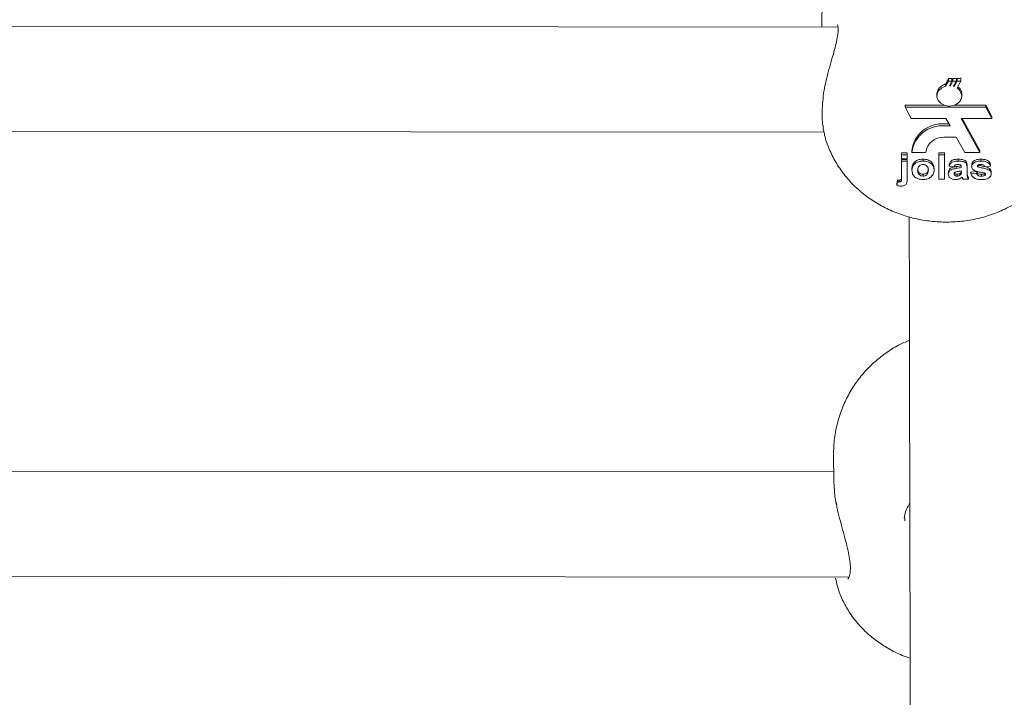
# Model space of a CAD drawing. Units: millimetres. Extents: x 3198 to 3362, y 1303 to 1501.
# Drawn here: x 3258 to 3259, y 1476 to 1477 of the extents above; entities that cross this region are included whole.
import ezdxf

# ---------------------------------------------------------------- set-up
doc = ezdxf.new("R2010")
doc.units = ezdxf.units.MM

msp = doc.modelspace()

# ---------------------------------------------------------------- linework, layer by layer
at = {"color": 3, "linetype": 'Continuous', "lineweight": 15}
for p, q in [((3258.8225, 1477.4941), (3258.8225, 1477.4842)), ((3258.8473, 1477.4841), (3256.1768, 1477.4869)), ((3258.8302, 1477.4068), (3258.8293, 1477.4033)), ((3259.0107, 1477.3973), (3259.015, 1477.406)), ((3259.015, 1477.4019), (3259.015, 1477.406)), ((3259.0204, 1477.4028), (3259.022, 1477.406)), ((3259.0204, 1477.4019), (3259.0204, 1477.406)), ((3259.0219, 1477.4019), (3259.022, 1477.406)), ((3259.0273, 1477.4019), (3259.0274, 1477.4061)), ((3259.0274, 1477.4037), (3259.0285, 1477.4061)), ((3259.0285, 1477.4019), (3259.0285, 1477.4061)), ((3259.0339, 1477.4019), (3259.0339, 1477.4062)), ((3259.015, 1477.4019), (3259.0107, 1477.3942)), ((3259.0107, 1477.3942), (3259.0107, 1477.3973)), ((3259.0204, 1477.4019), (3259.015, 1477.4019)), ((3259.0165, 1477.3949), (3259.0204, 1477.4019)), ((3259.0219, 1477.4019), (3259.0181, 1477.3949)), ((3259.0181, 1477.3949), (3259.0181, 1477.3977)), ((3259.0273, 1477.4019), (3259.0219, 1477.4019)), ((3259.023, 1477.394), (3259.0273, 1477.4019)), ((3259.0285, 1477.4019), (3259.0239, 1477.3937)), ((3259.0239, 1477.3937), (3259.024, 1477.3958)), ((3259.0282, 1477.3916), (3259.0339, 1477.4019)), ((3259.0339, 1477.4019), (3259.0285, 1477.4019)), ((3258.9976, 1477.3824), (3258.9976, 1477.3796)), ((3259.0354, 1477.3794), (3259.0354, 1477.3822)), ((3259.0091, 1477.3652), (3258.9496, 1477.3653)), ((3258.9496, 1477.3624), (3258.9496, 1477.3653)), ((3258.9496, 1477.3624), (3258.9586, 1477.3453)), ((3259.0153, 1477.3624), (3258.9496, 1477.3624)), ((3259.0153, 1477.364), (3259.0153, 1477.3624)), ((3259.0168, 1477.3624), (3259.0168, 1477.364)), ((3259.0168, 1477.3624), (3259.0168, 1477.364)), ((3259.072, 1477.3623), (3259.0168, 1477.3624)), ((3259.072, 1477.3652), (3259.0239, 1477.3652)), ((3259.0811, 1477.3481), (3259.072, 1477.3652)), ((3259.072, 1477.3623), (3259.072, 1477.3652)), ((3259.081, 1477.3452), (3259.072, 1477.3623)), ((3258.9586, 1477.3453), (3259.0114, 1477.3453)), ((3259.0114, 1477.3453), (3259.0176, 1477.334)), ((3259.0343, 1477.3452), (3259.081, 1477.3452)), ((3259.0626, 1477.2934), (3259.0343, 1477.3452)), ((3259.0627, 1477.2963), (3259.0359, 1477.3452)), ((3259.081, 1477.3452), (3259.0811, 1477.3481)), ((3259.0176, 1477.334), (3259.0096, 1477.334)), ((3259.0161, 1477.3368), (3259.0097, 1477.3368)), ((3256.1974, 1477.3269), (3258.8261, 1477.3242)), ((3259.0081, 1477.3166), (3259.0271, 1477.3166)), ((3259.0271, 1477.3166), (3259.0398, 1477.2935)), ((3258.9438, 1477.29), (3258.9439, 1477.2928)), ((3258.9439, 1477.2838), (3258.9438, 1477.29)), ((3258.9438, 1477.29), (3258.9526, 1477.29)), ((3258.9439, 1477.2928), (3258.9526, 1477.2928)), ((3258.9526, 1477.2838), (3258.9439, 1477.2838)), ((3258.9439, 1477.2828), (3258.9526, 1477.2828)), ((3258.9439, 1477.28), (3258.9439, 1477.2828)), ((3258.9526, 1477.2928), (3258.9526, 1477.2866)), ((3258.9526, 1477.29), (3258.9526, 1477.2928)), ((3258.9526, 1477.29), (3258.9526, 1477.2838)), ((3258.9526, 1477.2838), (3258.9526, 1477.2866)), ((3258.9526, 1477.2828), (3258.9526, 1477.2569)), ((3258.9526, 1477.28), (3258.9526, 1477.2828)), ((3258.9595, 1477.2936), (3258.9595, 1477.2964)), ((3258.9595, 1477.2936), (3258.9805, 1477.2935)), ((3258.9765, 1477.2804), (3258.9765, 1477.2833)), ((3259.0004, 1477.2928), (3259.0091, 1477.2928)), ((3259.0004, 1477.2899), (3259.0004, 1477.2928)), ((3259.0004, 1477.2899), (3259.0091, 1477.2899)), ((3259.0004, 1477.2527), (3259.0004, 1477.2899)), ((3259.0091, 1477.2928), (3259.0091, 1477.2556)), ((3259.0091, 1477.2899), (3259.0091, 1477.2928)), ((3259.0091, 1477.2899), (3259.0091, 1477.2527)), ((3259.03, 1477.2804), (3259.03, 1477.2832)), ((3259.0398, 1477.2935), (3259.0626, 1477.2934)), ((3259.0626, 1477.2934), (3259.0627, 1477.2963)), ((3259.0644, 1477.2803), (3259.0644, 1477.2832)), ((3258.9439, 1477.2541), (3258.9439, 1477.28)), ((3258.9439, 1477.28), (3258.9526, 1477.28)), ((3258.9526, 1477.28), (3258.9526, 1477.254)), ((3258.9596, 1477.2667), (3258.9596, 1477.2696)), ((3258.9934, 1477.2664), (3258.9934, 1477.2693)), ((3259.0161, 1477.2727), (3259.0161, 1477.2756)), ((3259.0237, 1477.2718), (3259.0161, 1477.2727)), ((3259.0266, 1477.269), (3259.0266, 1477.2719)), ((3259.0347, 1477.2708), (3259.0347, 1477.2715)), ((3259.0435, 1477.2728), (3259.0435, 1477.2645)), ((3259.0435, 1477.2699), (3259.0435, 1477.2728)), ((3259.0435, 1477.2699), (3259.0435, 1477.2616)), ((3259.0505, 1477.2721), (3259.0505, 1477.2749)), ((3259.0601, 1477.2716), (3259.0601, 1477.2743)), ((3259.079, 1477.2727), (3259.0703, 1477.2717)), ((3259.0775, 1477.2665), (3259.0775, 1477.2693)), ((3259.079, 1477.2727), (3259.079, 1477.2756)), ((3258.9526, 1477.2529), (3258.9526, 1477.257)), ((3258.9526, 1477.254), (3258.9526, 1477.2569)), ((3258.9765, 1477.2575), (3258.9765, 1477.2604)), ((3259.0091, 1477.2527), (3259.0091, 1477.2556)), ((3259.0149, 1477.2604), (3259.015, 1477.2633)), ((3259.0282, 1477.2575), (3259.0283, 1477.2604)), ((3259.0325, 1477.2587), (3259.0325, 1477.2616)), ((3259.0344, 1477.2609), (3259.0345, 1477.2638)), ((3259.0345, 1477.2638), (3259.0347, 1477.2656)), ((3259.0347, 1477.2642), (3259.0347, 1477.2656)), ((3259.0435, 1477.2616), (3259.0435, 1477.2645)), ((3259.0458, 1477.2527), (3259.0458, 1477.2556)), ((3259.0493, 1477.2637), (3259.0581, 1477.2646)), ((3259.0493, 1477.2608), (3259.0493, 1477.2637)), ((3259.0493, 1477.2608), (3259.0581, 1477.2617)), ((3259.0581, 1477.2617), (3259.0581, 1477.2646)), ((3259.0652, 1477.2574), (3259.0652, 1477.2603)), ((3259.0703, 1477.2613), (3259.0706, 1477.2616)), ((3259.0703, 1477.2584), (3259.0703, 1477.2613)), ((3259.0802, 1477.2612), (3259.0802, 1477.2641)), ((3258.9378, 1477.2516), (3258.9369, 1477.246)), ((3258.9369, 1477.243), (3258.9378, 1477.2487)), ((3258.9369, 1477.243), (3258.9369, 1477.246)), ((3258.9378, 1477.2487), (3258.9378, 1477.2516)), ((3258.9401, 1477.2485), (3258.9401, 1477.2514)), ((3259.0091, 1477.2527), (3259.0004, 1477.2527)), ((3259.0458, 1477.2527), (3259.0371, 1477.2527)), ((3258.8406, 1476.8357), (3258.8407, 1476.7916)), ((3258.8407, 1476.8079), (3256.2207, 1476.8106)), ((3258.9489, 1476.7379), (3258.9486, 1476.7334)), ((3256.1973, 1476.6506), (3258.8638, 1476.6479))]:
    msp.add_line(p, q, dxfattribs=at)
at = {"color": 3, "linetype": 'Continuous', "lineweight": 15, "flags": 128}
for points in [[(3258.9994, 1477.3889), (3258.9979, 1477.3853), (3258.9976, 1477.3824)], [(3259.0107, 1477.3942), (3259.005, 1477.3917), (3259.0006, 1477.3878), (3258.998, 1477.3829), (3258.9977, 1477.3776), (3258.9996, 1477.3725), (3259.0035, 1477.3682), (3259.0089, 1477.3653), (3259.0153, 1477.364)], [(3259.0168, 1477.364), (3259.0225, 1477.3648), (3259.0276, 1477.3669), (3259.0317, 1477.3703), (3259.0344, 1477.3745), (3259.0354, 1477.3791), (3259.0346, 1477.3838), (3259.0321, 1477.3881), (3259.0282, 1477.3916)], [(3259.0354, 1477.3822), (3259.0353, 1477.3837), (3259.0344, 1477.3873)]]:
    msp.add_lwpolyline(points, dxfattribs=at)
at = {"color": 3, "linetype": 'Continuous', "lineweight": 15}
for centre, radius, start, end in [((3259.0164, 1477.3709), 0.024, 86.0592, 89.672), ((3259.0161, 1477.3712), 0.0238, 70.6666, 73.141), ((3259.0055, 1477.2906), 0.0464, 84.8968, 172.7908), ((3259.0055, 1477.2877), 0.0464, 84.8968, 172.7908), ((3259.0072, 1477.2897), 0.0269, 88.0098, 171.851)]:
    msp.add_arc(centre, radius, start, end, dxfattribs=at)
for points, knots in [([(3258.9551, 1477.6721), (3258.9493, 1477.6703), (3258.9355, 1477.6659), (3258.9149, 1477.6552), (3258.8944, 1477.6413), (3258.8759, 1477.6247), (3258.8596, 1477.6059), (3258.8457, 1477.5845), (3258.8349, 1477.5615), (3258.8274, 1477.5376), (3258.8232, 1477.5146), (3258.8227, 1477.4996), (3258.8225, 1477.4929)], [0, 0, 0, 0, 0.075188, 0.182352, 0.290108, 0.386849, 0.494149, 0.601108, 0.707159, 0.812132, 0.915944, 1, 1, 1, 1]), ([(3258.8464, 1477.4874), (3258.8465, 1477.4874), (3258.8465, 1477.4874), (3258.8474, 1477.4845), (3258.8477, 1477.4787), (3258.8468, 1477.4702), (3258.8446, 1477.4593), (3258.8412, 1477.4465), (3258.837, 1477.4317), (3258.8331, 1477.4182), (3258.831, 1477.4097), (3258.8302, 1477.4068)], [0, 0, 0, 0, 0.0746407, 0.1774727, 0.2865178, 0.400656, 0.5205995, 0.6469331, 0.7818426, 0.9257857, 1, 1, 1, 1]), ([(3258.8294, 1477.4033), (3258.8285, 1477.3995), (3258.8263, 1477.3902), (3258.8243, 1477.3754), (3258.8232, 1477.3598), (3258.823, 1477.3459), (3258.8238, 1477.3382), (3258.8241, 1477.3346)], [0, 0, 0, 0, 0.1510973, 0.3687998, 0.5876616, 0.8074435, 1, 1, 1, 1]), ([(3259.015, 1477.406), (3259.0159, 1477.406), (3259.0177, 1477.406), (3259.0195, 1477.406), (3259.0204, 1477.406)], [0, 0, 0, 0, 0.501006, 1, 1, 1, 1]), ([(3259.022, 1477.406), (3259.0229, 1477.406), (3259.0247, 1477.406), (3259.0265, 1477.4061), (3259.0274, 1477.4061)], [0, 0, 0, 0, 0.50162, 1, 1, 1, 1]), ([(3259.0285, 1477.4061), (3259.0294, 1477.4061), (3259.0312, 1477.4061), (3259.033, 1477.4062), (3259.0339, 1477.4062)], [0, 0, 0, 0, 0.501012, 1, 1, 1, 1]), ([(3258.9994, 1477.3889), (3258.9995, 1477.3891), (3259.0006, 1477.3909), (3259.0034, 1477.394), (3259.0075, 1477.3963), (3259.0101, 1477.3972), (3259.0107, 1477.3973)], [0, 0, 0, 0, 0.064155, 0.465896, 0.872168, 1, 1, 1, 1]), ([(3259.0293, 1477.3936), (3259.0304, 1477.3927), (3259.0327, 1477.3908), (3259.0338, 1477.3884), (3259.0344, 1477.3873)], [0, 0, 0, 0, 0.5077278, 1, 1, 1, 1]), ([(3258.8245, 1477.3346), (3258.8245, 1477.3318), (3258.8246, 1477.3288), (3258.8252, 1477.3271), (3258.8253, 1477.327)], [0, 0, 0, 0, 0.932411, 1, 1, 1, 1]), ([(3258.8256, 1477.327), (3258.826, 1477.3246), (3258.8276, 1477.3149), (3258.8336, 1477.2986), (3258.8434, 1477.2786), (3258.8561, 1477.26), (3258.8712, 1477.243), (3258.8887, 1477.2278), (3258.9082, 1477.2147), (3258.9295, 1477.204), (3258.9523, 1477.1957), (3258.9762, 1477.1902), (3259.0008, 1477.1874), (3259.0258, 1477.1876), (3259.0506, 1477.1906), (3259.0749, 1477.1966), (3259.0982, 1477.2056), (3259.12, 1477.2172), (3259.14, 1477.2315), (3259.1577, 1477.2481), (3259.1728, 1477.2667), (3259.1849, 1477.287), (3259.1936, 1477.3071), (3259.1968, 1477.3208), (3259.1982, 1477.327)], [0, 0, 0, 0, 0.0149278, 0.0598173, 0.1047663, 0.1499432, 0.1954881, 0.2414942, 0.2880037, 0.3350077, 0.3824545, 0.4302737, 0.4783994, 0.5267796, 0.5753765, 0.6241446, 0.6730271, 0.7219294, 0.7707151, 0.8192187, 0.8672781, 0.9147679, 0.9616282, 1, 1, 1, 1]), ([(3258.9596, 1477.2696), (3258.9599, 1477.2716), (3258.9605, 1477.2757), (3258.9649, 1477.2804), (3258.9706, 1477.2829), (3258.9745, 1477.2832), (3258.9765, 1477.2833)], [0, 0, 0, 0, 0.279974, 0.559137, 0.779428, 1, 1, 1, 1]), ([(3258.9765, 1477.2833), (3258.979, 1477.2831), (3258.9841, 1477.2827), (3258.9897, 1477.2789), (3258.993, 1477.2742), (3258.9933, 1477.2709), (3258.9934, 1477.2693)], [0, 0, 0, 0, 0.2797815, 0.5591168, 0.7793769, 1, 1, 1, 1]), ([(3259.0161, 1477.2756), (3259.0167, 1477.2769), (3259.0178, 1477.2796), (3259.0228, 1477.283), (3259.0273, 1477.2831), (3259.03, 1477.2832)], [0, 0, 0, 0, 0.280751, 0.559827, 1, 1, 1, 1]), ([(3259.03, 1477.2832), (3259.032, 1477.2832), (3259.0361, 1477.2831), (3259.0417, 1477.281), (3259.0435, 1477.2767), (3259.0435, 1477.2741), (3259.0435, 1477.2728)], [0, 0, 0, 0, 0.281742, 0.560033, 0.778347, 1, 1, 1, 1]), ([(3259.0505, 1477.2749), (3259.0506, 1477.2759), (3259.0508, 1477.2779), (3259.053, 1477.2804), (3259.0574, 1477.2829), (3259.0615, 1477.2831), (3259.0644, 1477.2832)], [0, 0, 0, 0, 0.186752, 0.373557, 0.560487, 1, 1, 1, 1]), ([(3259.0644, 1477.2832), (3259.0662, 1477.2831), (3259.0697, 1477.283), (3259.0745, 1477.2816), (3259.0777, 1477.2788), (3259.0786, 1477.2766), (3259.079, 1477.2756)], [0, 0, 0, 0, 0.280833, 0.559944, 0.779695, 1, 1, 1, 1]), ([(3258.9596, 1477.2667), (3258.9599, 1477.2688), (3258.9605, 1477.2728), (3258.9648, 1477.2775), (3258.9706, 1477.28), (3258.9745, 1477.2803), (3258.9765, 1477.2804)], [0, 0, 0, 0, 0.279917, 0.559134, 0.779428, 1, 1, 1, 1]), ([(3258.9765, 1477.2752), (3258.9756, 1477.2751), (3258.9737, 1477.2749), (3258.9713, 1477.2736), (3258.9687, 1477.2709), (3258.9685, 1477.2682), (3258.9683, 1477.2664)], [0, 0, 0, 0, 0.186961, 0.373866, 0.560978, 1, 1, 1, 1]), ([(3258.9684, 1477.2692), (3258.9684, 1477.2681), (3258.9686, 1477.2657), (3258.9703, 1477.2628), (3258.9732, 1477.2607), (3258.9754, 1477.2605), (3258.9765, 1477.2604)], [0, 0, 0, 0, 0.281052, 0.560438, 0.780412, 1, 1, 1, 1]), ([(3258.9765, 1477.2804), (3258.979, 1477.2802), (3258.9841, 1477.2798), (3258.9897, 1477.276), (3258.9929, 1477.2713), (3258.9932, 1477.268), (3258.9934, 1477.2664)], [0, 0, 0, 0, 0.279779, 0.559117, 0.779411, 1, 1, 1, 1]), ([(3258.9847, 1477.2664), (3258.9846, 1477.2676), (3258.9845, 1477.2699), (3258.9827, 1477.2728), (3258.9798, 1477.2748), (3258.9776, 1477.2751), (3258.9765, 1477.2752)], [0, 0, 0, 0, 0.281042, 0.560503, 0.78041, 1, 1, 1, 1]), ([(3258.9765, 1477.2604), (3258.9775, 1477.2605), (3258.9794, 1477.2606), (3258.9818, 1477.262), (3258.9843, 1477.2647), (3258.9845, 1477.2674), (3258.9847, 1477.2693)], [0, 0, 0, 0, 0.186941, 0.373837, 0.561002, 1, 1, 1, 1]), ([(3259.0149, 1477.2604), (3259.0151, 1477.2617), (3259.0155, 1477.2644), (3259.0199, 1477.268), (3259.024, 1477.2686), (3259.0266, 1477.269)], [0, 0, 0, 0, 0.279667, 0.558283, 1, 1, 1, 1]), ([(3259.015, 1477.2633), (3259.0152, 1477.2646), (3259.0155, 1477.2673), (3259.0199, 1477.2708), (3259.024, 1477.2715), (3259.0266, 1477.2719)], [0, 0, 0, 0, 0.279692, 0.558336, 1, 1, 1, 1]), ([(3259.0161, 1477.2727), (3259.0167, 1477.2741), (3259.0178, 1477.2767), (3259.0228, 1477.2801), (3259.0272, 1477.2803), (3259.03, 1477.2804)], [0, 0, 0, 0, 0.280812, 0.559867, 1, 1, 1, 1]), ([(3259.0291, 1477.2751), (3259.0284, 1477.2751), (3259.027, 1477.275), (3259.0247, 1477.274), (3259.0241, 1477.2726), (3259.0237, 1477.2718)], [0, 0, 0, 0, 0.281236, 0.560529, 1, 1, 1, 1]), ([(3259.0266, 1477.2719), (3259.0281, 1477.2722), (3259.0309, 1477.2726), (3259.0336, 1477.2734), (3259.0348, 1477.2737)], [0, 0, 0, 0, 0.560209, 1, 1, 1, 1]), ([(3259.0266, 1477.269), (3259.0281, 1477.2693), (3259.0309, 1477.2697), (3259.0336, 1477.2705), (3259.0347, 1477.2708)], [0, 0, 0, 0, 0.560209, 1, 1, 1, 1]), ([(3259.0347, 1477.2715), (3259.0347, 1477.2719), (3259.0347, 1477.2728), (3259.0341, 1477.274), (3259.0321, 1477.2751), (3259.0304, 1477.2751), (3259.0291, 1477.2751)], [0, 0, 0, 0, 0.187601, 0.374354, 0.560071, 1, 1, 1, 1]), ([(3259.03, 1477.2804), (3259.032, 1477.2803), (3259.0361, 1477.2803), (3259.0417, 1477.2781), (3259.0435, 1477.2738), (3259.0435, 1477.2712), (3259.0435, 1477.2699)], [0, 0, 0, 0, 0.28174, 0.560032, 0.778347, 1, 1, 1, 1]), ([(3259.0505, 1477.2721), (3259.0506, 1477.2731), (3259.0508, 1477.275), (3259.053, 1477.2775), (3259.0573, 1477.28), (3259.0615, 1477.2802), (3259.0644, 1477.2803)], [0, 0, 0, 0, 0.186783, 0.373555, 0.560503, 1, 1, 1, 1]), ([(3259.0544, 1477.266), (3259.0531, 1477.2669), (3259.0509, 1477.2686), (3259.0506, 1477.271), (3259.0505, 1477.2721)], [0, 0, 0, 0, 0.558712, 1, 1, 1, 1]), ([(3259.0601, 1477.2743), (3259.0598, 1477.2741), (3259.0593, 1477.2737), (3259.0592, 1477.2731), (3259.0592, 1477.2729)], [0, 0, 0, 0, 0.559444, 1, 1, 1, 1]), ([(3259.0592, 1477.2729), (3259.0593, 1477.2726), (3259.0594, 1477.2721), (3259.0598, 1477.2717), (3259.0601, 1477.2716)], [0, 0, 0, 0, 0.5582029, 1, 1, 1, 1]), ([(3259.0646, 1477.2751), (3259.0637, 1477.2751), (3259.0622, 1477.2751), (3259.0607, 1477.2745), (3259.0601, 1477.2743)], [0, 0, 0, 0, 0.560995, 1, 1, 1, 1]), ([(3259.0601, 1477.2745), (3259.0617, 1477.274), (3259.065, 1477.273), (3259.0711, 1477.2721), (3259.0751, 1477.2704), (3259.0775, 1477.2693)], [0, 0, 0, 0, 0.2802163, 0.5613652, 1, 1, 1, 1]), ([(3259.0601, 1477.2716), (3259.0617, 1477.2711), (3259.0649, 1477.2701), (3259.0711, 1477.2692), (3259.0751, 1477.2675), (3259.0775, 1477.2665)], [0, 0, 0, 0, 0.280206, 0.561345, 1, 1, 1, 1]), ([(3259.0644, 1477.2803), (3259.0661, 1477.2803), (3259.0697, 1477.2802), (3259.0745, 1477.2788), (3259.0776, 1477.2759), (3259.0786, 1477.2738), (3259.079, 1477.2727)], [0, 0, 0, 0, 0.28081, 0.559901, 0.779664, 1, 1, 1, 1]), ([(3259.0703, 1477.2717), (3259.07, 1477.2723), (3259.0696, 1477.2734), (3259.0676, 1477.2749), (3259.0658, 1477.275), (3259.0646, 1477.2751)], [0, 0, 0, 0, 0.2808179, 0.560758, 1, 1, 1, 1]), ([(3259.0775, 1477.2693), (3259.0784, 1477.2685), (3259.08, 1477.2669), (3259.0801, 1477.2649), (3259.0802, 1477.2641)], [0, 0, 0, 0, 0.5580207, 1, 1, 1, 1]), ([(3258.9401, 1477.2514), (3258.9409, 1477.2515), (3258.942, 1477.2516), (3258.9433, 1477.2524), (3258.944, 1477.2536), (3258.9439, 1477.2547), (3258.9439, 1477.2556), (3258.9439, 1477.2557)], [0, 0, 0, 0, 0.30089, 0.452491, 0.603158, 0.943497, 1, 1, 1, 1]), ([(3258.9401, 1477.2485), (3258.9409, 1477.2486), (3258.942, 1477.2487), (3258.9432, 1477.2495), (3258.9439, 1477.2507), (3258.9438, 1477.2523), (3258.9439, 1477.2536), (3258.9439, 1477.2541)], [0, 0, 0, 0, 0.248434, 0.373592, 0.497952, 0.779036, 1, 1, 1, 1]), ([(3258.9526, 1477.254), (3258.9526, 1477.2526), (3258.9525, 1477.2499), (3258.952, 1477.2464), (3258.95, 1477.2441), (3258.9471, 1477.2426), (3258.9446, 1477.2424), (3258.9429, 1477.2423)], [0, 0, 0, 0, 0.250948, 0.500592, 0.625569, 0.750713, 1, 1, 1, 1]), ([(3258.9765, 1477.2523), (3258.974, 1477.2525), (3258.9688, 1477.253), (3258.9628, 1477.2567), (3258.9599, 1477.2618), (3258.9597, 1477.2651), (3258.9596, 1477.2667)], [0, 0, 0, 0, 0.28015, 0.55891, 0.779046, 1, 1, 1, 1]), ([(3258.9683, 1477.2664), (3258.9684, 1477.2652), (3258.9685, 1477.2629), (3258.9703, 1477.2599), (3258.9732, 1477.2579), (3258.9754, 1477.2576), (3258.9765, 1477.2575)], [0, 0, 0, 0, 0.280997, 0.560491, 0.780404, 1, 1, 1, 1]), ([(3258.9765, 1477.2575), (3258.9775, 1477.2576), (3258.9794, 1477.2578), (3258.9818, 1477.2591), (3258.9843, 1477.2619), (3258.9845, 1477.2645), (3258.9847, 1477.2664)], [0, 0, 0, 0, 0.186939, 0.373833, 0.560944, 1, 1, 1, 1]), ([(3258.9934, 1477.2664), (3258.9931, 1477.2643), (3258.9926, 1477.2602), (3258.9882, 1477.2555), (3258.9825, 1477.2527), (3258.9785, 1477.2524), (3258.9765, 1477.2523)], [0, 0, 0, 0, 0.279947, 0.559383, 0.779525, 1, 1, 1, 1]), ([(3259.0258, 1477.2522), (3259.0243, 1477.2523), (3259.0212, 1477.2525), (3259.0174, 1477.2546), (3259.0153, 1477.2574), (3259.0151, 1477.2594), (3259.0149, 1477.2604)], [0, 0, 0, 0, 0.280489, 0.55954, 0.77957, 1, 1, 1, 1]), ([(3259.0253, 1477.2634), (3259.0248, 1477.263), (3259.0239, 1477.2624), (3259.0237, 1477.2614), (3259.0237, 1477.261)], [0, 0, 0, 0, 0.559622, 1, 1, 1, 1]), ([(3259.0237, 1477.261), (3259.0238, 1477.2604), (3259.0239, 1477.2594), (3259.0252, 1477.2582), (3259.0267, 1477.2576), (3259.0277, 1477.2575), (3259.0282, 1477.2575)], [0, 0, 0, 0, 0.279269, 0.559105, 0.779441, 1, 1, 1, 1]), ([(3259.0241, 1477.2623), (3259.0245, 1477.2619), (3259.0252, 1477.2611), (3259.0267, 1477.2605), (3259.0278, 1477.2604), (3259.0283, 1477.2604)], [0, 0, 0, 0, 0.387469, 0.693553, 1, 1, 1, 1]), ([(3259.0347, 1477.2656), (3259.0337, 1477.2653), (3259.0319, 1477.2649), (3259.0294, 1477.2645), (3259.0273, 1477.2641), (3259.0259, 1477.2636), (3259.0253, 1477.2634)], [0, 0, 0, 0, 0.340198, 0.560368, 0.780524, 1, 1, 1, 1]), ([(3259.036, 1477.2559), (3259.0343, 1477.2547), (3259.0313, 1477.2527), (3259.0275, 1477.2524), (3259.0258, 1477.2522)], [0, 0, 0, 0, 0.559728, 1, 1, 1, 1]), ([(3259.0282, 1477.2575), (3259.0291, 1477.2576), (3259.0306, 1477.2577), (3259.0319, 1477.2584), (3259.0325, 1477.2587)], [0, 0, 0, 0, 0.559314, 1, 1, 1, 1]), ([(3259.0283, 1477.2604), (3259.0291, 1477.2604), (3259.0307, 1477.2606), (3259.0319, 1477.2613), (3259.0325, 1477.2616)], [0, 0, 0, 0, 0.5593683, 1, 1, 1, 1]), ([(3259.0325, 1477.2616), (3259.033, 1477.2619), (3259.0339, 1477.2625), (3259.0343, 1477.2634), (3259.0345, 1477.2638)], [0, 0, 0, 0, 0.5600362, 1, 1, 1, 1]), ([(3259.0325, 1477.2587), (3259.033, 1477.259), (3259.0338, 1477.2597), (3259.0343, 1477.2605), (3259.0344, 1477.2609)], [0, 0, 0, 0, 0.559801, 1, 1, 1, 1]), ([(3259.0344, 1477.2609), (3259.0346, 1477.2615), (3259.0348, 1477.2626), (3259.0348, 1477.2637), (3259.0347, 1477.2642)], [0, 0, 0, 0, 0.559651, 1, 1, 1, 1]), ([(3259.0363, 1477.255), (3259.0362, 1477.2552), (3259.0361, 1477.2555), (3259.036, 1477.2558), (3259.036, 1477.2559)], [0, 0, 0, 0, 0.560061, 1, 1, 1, 1]), ([(3259.0371, 1477.2527), (3259.0369, 1477.2531), (3259.0366, 1477.2539), (3259.0364, 1477.2546), (3259.0363, 1477.255)], [0, 0, 0, 0, 0.560066, 1, 1, 1, 1]), ([(3259.0435, 1477.2645), (3259.0435, 1477.2634), (3259.0436, 1477.2617), (3259.0439, 1477.2593), (3259.0447, 1477.2574), (3259.0455, 1477.2562), (3259.0458, 1477.2556)], [0, 0, 0, 0, 0.340108, 0.560032, 0.779951, 1, 1, 1, 1]), ([(3259.0435, 1477.2616), (3259.0435, 1477.2605), (3259.0435, 1477.2588), (3259.0439, 1477.2564), (3259.0447, 1477.2545), (3259.0454, 1477.2533), (3259.0458, 1477.2527)], [0, 0, 0, 0, 0.340082, 0.560091, 0.779951, 1, 1, 1, 1]), ([(3259.0652, 1477.2522), (3259.0632, 1477.2523), (3259.0594, 1477.2524), (3259.0543, 1477.2543), (3259.0508, 1477.2573), (3259.0498, 1477.2596), (3259.0493, 1477.2608)], [0, 0, 0, 0, 0.280665, 0.560006, 0.779947, 1, 1, 1, 1]), ([(3259.0679, 1477.2626), (3259.0653, 1477.263), (3259.0607, 1477.2638), (3259.0563, 1477.2653), (3259.0544, 1477.266)], [0, 0, 0, 0, 0.56071, 1, 1, 1, 1]), ([(3259.0581, 1477.2646), (3259.0583, 1477.2639), (3259.0589, 1477.2625), (3259.0613, 1477.2605), (3259.0637, 1477.2604), (3259.0652, 1477.2603)], [0, 0, 0, 0, 0.280981, 0.560708, 1, 1, 1, 1]), ([(3259.0581, 1477.2617), (3259.0583, 1477.261), (3259.0588, 1477.2596), (3259.0613, 1477.2577), (3259.0637, 1477.2575), (3259.0652, 1477.2574)], [0, 0, 0, 0, 0.280995, 0.560686, 1, 1, 1, 1]), ([(3259.0652, 1477.2603), (3259.0662, 1477.2603), (3259.068, 1477.2604), (3259.0696, 1477.261), (3259.0703, 1477.2613)], [0, 0, 0, 0, 0.560776, 1, 1, 1, 1]), ([(3259.0802, 1477.2612), (3259.08, 1477.2601), (3259.0798, 1477.258), (3259.0774, 1477.2553), (3259.0727, 1477.2526), (3259.0683, 1477.2524), (3259.0652, 1477.2522)], [0, 0, 0, 0, 0.186728, 0.373662, 0.56082, 1, 1, 1, 1]), ([(3259.0652, 1477.2574), (3259.0662, 1477.2575), (3259.068, 1477.2575), (3259.0696, 1477.2581), (3259.0703, 1477.2584)], [0, 0, 0, 0, 0.560742, 1, 1, 1, 1]), ([(3259.0708, 1477.2616), (3259.0703, 1477.2619), (3259.0694, 1477.2623), (3259.0683, 1477.2625), (3259.0679, 1477.2626)], [0, 0, 0, 0, 0.558573, 1, 1, 1, 1]), ([(3259.0703, 1477.2584), (3259.0707, 1477.2587), (3259.0713, 1477.2592), (3259.0714, 1477.26), (3259.0715, 1477.2603)], [0, 0, 0, 0, 0.558554, 1, 1, 1, 1]), ([(3259.0715, 1477.2603), (3259.0714, 1477.2606), (3259.0714, 1477.2611), (3259.071, 1477.2615), (3259.0708, 1477.2616)], [0, 0, 0, 0, 0.559052, 1, 1, 1, 1]), ([(3259.0775, 1477.2665), (3259.0784, 1477.2656), (3259.08, 1477.2641), (3259.0801, 1477.2621), (3259.0802, 1477.2612)], [0, 0, 0, 0, 0.557935, 1, 1, 1, 1]), ([(3258.9429, 1477.2423), (3258.9417, 1477.2424), (3258.9397, 1477.2425), (3258.9378, 1477.2429), (3258.9369, 1477.243)], [0, 0, 0, 0, 0.559804, 1, 1, 1, 1]), ([(3258.939, 1477.2515), (3258.9388, 1477.2515), (3258.9384, 1477.2515), (3258.938, 1477.2516), (3258.9378, 1477.2516)], [0, 0, 0, 0, 0.499627, 1, 1, 1, 1]), ([(3258.9378, 1477.2487), (3258.9382, 1477.2487), (3258.939, 1477.2486), (3258.9397, 1477.2485), (3258.9401, 1477.2485)], [0, 0, 0, 0, 0.560065, 1, 1, 1, 1]), ([(3258.939, 1477.2515), (3258.9392, 1477.2514), (3258.9396, 1477.2514), (3258.9399, 1477.2514), (3258.9401, 1477.2514)], [0, 0, 0, 0, 0.559874, 1, 1, 1, 1]), ([(3258.9556, 1477.1955), (3258.9556, 1477.1756), (3258.9557, 1477.1266), (3258.9558, 1477.0506), (3258.9559, 1476.9673), (3258.9561, 1476.8863), (3258.9563, 1476.8074), (3258.9564, 1476.7309), (3258.9566, 1476.6567), (3258.9568, 1476.5849), (3258.957, 1476.5155), (3258.9572, 1476.4487), (3258.9574, 1476.3844), (3258.9577, 1476.3228), (3258.9579, 1476.2638), (3258.9581, 1476.2075), (3258.9584, 1476.1539), (3258.9586, 1476.1034), (3258.9588, 1476.0663), (3258.959, 1476.047), (3258.959, 1476.0426)], [0, 0, 0, 0, 0.039996, 0.098907, 0.157818, 0.21673, 0.275642, 0.334556, 0.39347, 0.452386, 0.511303, 0.570221, 0.629142, 0.688063, 0.746988, 0.805916, 0.864848, 0.923784, 0.982726, 1, 1, 1, 1]), ([(3258.9556, 1477.1955), (3258.9556, 1477.1756), (3258.9557, 1477.1266), (3258.9558, 1477.0506), (3258.9559, 1476.9673), (3258.9561, 1476.8863), (3258.9563, 1476.8074), (3258.9564, 1476.7309), (3258.9566, 1476.6567), (3258.9568, 1476.5849), (3258.957, 1476.5155), (3258.9572, 1476.4487), (3258.9574, 1476.3844), (3258.9577, 1476.3228), (3258.9579, 1476.2638), (3258.9581, 1476.2075), (3258.9584, 1476.1539), (3258.9586, 1476.1034), (3258.9588, 1476.0663), (3258.959, 1476.047), (3258.959, 1476.0426)], [0, 0, 0, 0, 0.039996, 0.098907, 0.157818, 0.21673, 0.275643, 0.334556, 0.39347, 0.452386, 0.511303, 0.570221, 0.629141, 0.688063, 0.746989, 0.805916, 0.864848, 0.923784, 0.982726, 1, 1, 1, 1]), ([(3258.9559, 1477.008), (3258.9503, 1477.0056), (3258.9377, 1477.0002), (3258.9196, 1476.9887), (3258.9016, 1476.9744), (3258.8855, 1476.9579), (3258.8716, 1476.9396), (3258.86, 1476.9198), (3258.8507, 1476.898), (3258.8441, 1476.8745), (3258.841, 1476.8537), (3258.8407, 1476.8412), (3258.8406, 1476.8369)], [0, 0, 0, 0, 0.082678, 0.188131, 0.293254, 0.398162, 0.50294, 0.607662, 0.712367, 0.827713, 0.941371, 1, 1, 1, 1]), ([(3258.841, 1476.7916), (3258.8414, 1476.7867), (3258.842, 1476.7797), (3258.8424, 1476.7695), (3258.8441, 1476.7625), (3258.8453, 1476.758)], [0, 0, 0, 0, 0.456687, 0.653471, 1, 1, 1, 1]), ([(3258.844, 1476.7619), (3258.8446, 1476.7591), (3258.8462, 1476.751), (3258.8497, 1476.737), (3258.8543, 1476.7201), (3258.859, 1476.7034), (3258.8627, 1476.6884), (3258.8652, 1476.6752), (3258.8663, 1476.6641), (3258.866, 1476.6551), (3258.8646, 1476.6489), (3258.8628, 1476.6454), (3258.8617, 1476.645), (3258.8628, 1476.6452), (3258.8634, 1476.6453)], [0, 0, 0, 0, 0.049828, 0.146552, 0.244049, 0.341433, 0.435366, 0.514257, 0.597089, 0.678051, 0.755766, 0.83744, 0.919785, 1, 1, 1, 1]), ([(3258.948, 1476.7375), (3258.9486, 1476.7408), (3258.9497, 1476.7479), (3258.953, 1476.7555), (3258.9561, 1476.7593), (3258.9564, 1476.7596)], [0, 0, 0, 0, 0.44419, 0.94981, 1, 1, 1, 1]), ([(3258.8439, 1476.6451), (3258.8438, 1476.6452), (3258.8437, 1476.6454), (3258.8437, 1476.6459), (3258.8437, 1476.6462)], [0, 0, 0, 0, 0.4435717, 1, 1, 1, 1]), ([(3258.8442, 1476.6452), (3258.8448, 1476.6418), (3258.8466, 1476.6316), (3258.8529, 1476.6153), (3258.8626, 1476.5967), (3258.8751, 1476.5794), (3258.89, 1476.5637), (3258.9072, 1476.5496), (3258.9265, 1476.5375), (3258.9433, 1476.5292), (3258.9539, 1476.5257), (3258.957, 1476.5247)], [0, 0, 0, 0, 0.060269, 0.182469, 0.304945, 0.428551, 0.554038, 0.681939, 0.812459, 0.945398, 1, 1, 1, 1])]:
    msp.add_open_spline(points, degree=3, knots=knots, dxfattribs=at)

doc.saveas('drawing.dxf')
